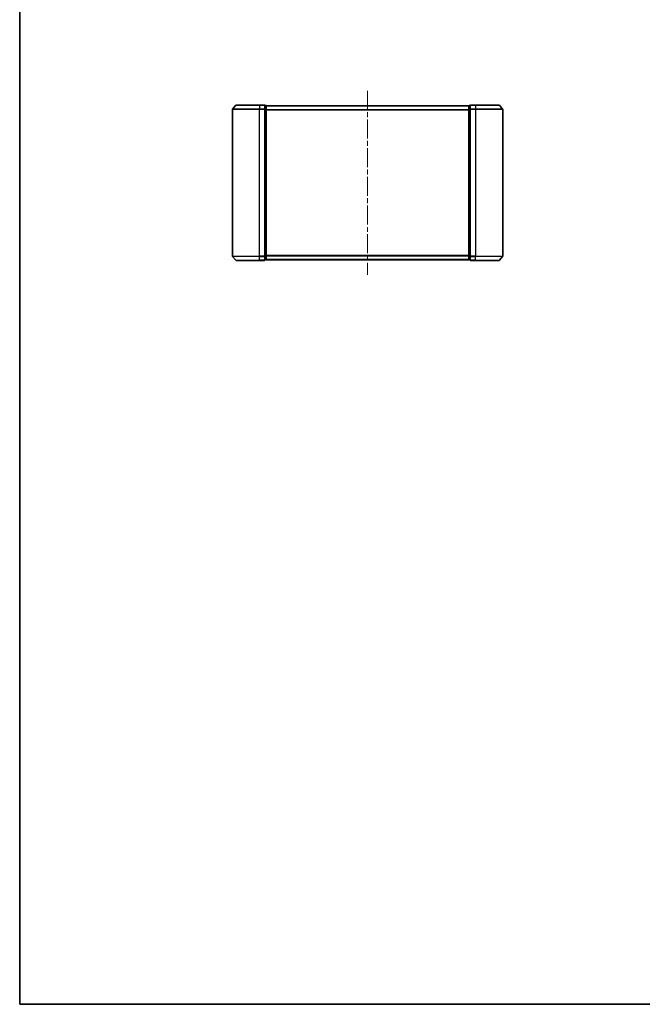
# Model space of a CAD drawing. Units: millimetres. Extents: x 36 to 7525, y 20 to 1284.
# Drawn here: x 1024 to 1485, y 20 to 749 of the extents above; entities that cross this region are included whole.
import ezdxf

# ---------------------------------------------------------------- set-up
doc = ezdxf.new("R2010")
doc.units = ezdxf.units.MM
doc.header["$LTSCALE"] = 2.5
doc.linetypes.add('CHAIN', pattern=[0.3543, 0.2362, -0.0295, 0.0591, -0.0295])
for name, color, linetype, lineweight in [('Border (ISO)', 7, 'Continuous', 35), ('Centerline (ISO)', 131, 'Continuous', 18), ('Visible (ISO)', 7, 'Continuous', 35), ('Visible Narrow (ISO)', 7, 'Continuous', 25)]:
    doc.layers.add(name, color=color, linetype=linetype, lineweight=lineweight)

# ---------------------------------------------------------------- blocks, each defined once
blk = doc.blocks.new('Borders tk図枠')
at = {"layer": 'Border (ISO)'}
for p, q in [((14.5, 289), (14.5, 8)), ((14.5, 8), (405.5, 8))]:
    blk.add_line(p, q, dxfattribs=at)

msp = doc.modelspace()

# ---------------------------------------------------------------- linework, layer by layer
at = {"layer": 'Centerline (ISO)', "linetype": 'CHAIN', "ltscale": 23.990969}
msp.add_line((1281.3201, 696.7877), (1281.3201, 560.3956), dxfattribs=at)
at = {"layer": 'Visible (ISO)'}
for p, q in [((1183.7302, 686.0377), (1181.3897, 683.2291)), ((1183.9606, 686.1456), (1201.3201, 686.1456)), ((1205.0201, 686.1456), (1201.3201, 686.1456)), ((1206.0201, 685.8456), (1205.3201, 685.8456)), ((1205.3201, 683.037), (1205.3201, 685.8456)), ((1357.3201, 685.8456), (1356.6201, 685.8456)), ((1357.3201, 685.8456), (1357.3201, 683.037)), ((1361.3201, 686.1456), (1357.6201, 686.1456)), ((1361.3201, 686.1456), (1378.6796, 686.1456)), ((1378.9101, 686.0377), (1381.2506, 683.2291)), ((1181.3201, 683.037), (1181.3201, 574.2542)), ((1205.3201, 574.2542), (1205.3201, 683.037)), ((1206.3201, 685.5456), (1206.3201, 685.6456)), ((1356.3201, 685.6456), (1206.3201, 685.6456)), ((1206.3201, 682.856), (1206.3201, 685.5456)), ((1206.3201, 574.4353), (1206.3201, 682.856)), ((1356.3201, 685.6456), (1356.3201, 685.5456)), ((1356.3201, 685.5456), (1356.3201, 682.856)), ((1356.3201, 682.856), (1356.3201, 574.4353)), ((1357.3201, 683.037), (1357.3201, 574.2542)), ((1381.3201, 574.2542), (1381.3201, 683.037)), ((1183.7302, 571.2536), (1181.3897, 574.0622)), ((1201.3201, 571.1456), (1183.9606, 571.1456)), ((1201.3201, 571.1456), (1205.0201, 571.1456)), ((1205.3201, 571.4456), (1205.3201, 574.2542)), ((1205.3201, 571.4456), (1206.0201, 571.4456)), ((1206.3201, 571.7456), (1206.3201, 574.4353)), ((1206.3201, 571.6456), (1206.3201, 571.7456)), ((1206.3201, 571.6456), (1356.3201, 571.6456)), ((1356.3201, 574.4353), (1356.3201, 571.7456)), ((1356.3201, 571.7456), (1356.3201, 571.6456)), ((1356.6201, 571.4456), (1357.3201, 571.4456)), ((1357.3201, 574.2542), (1357.3201, 571.4456)), ((1357.6201, 571.1456), (1361.3201, 571.1456)), ((1378.6796, 571.1456), (1361.3201, 571.1456)), ((1378.9101, 571.2536), (1381.2506, 574.0622))]:
    msp.add_line(p, q, dxfattribs=at)
for centre, start, end in [((1183.9606, 685.8456), 90, 140.1944289), ((1205.0201, 685.8456), 0, 90), ((1206.0201, 685.5456), 0, 90), ((1356.6201, 685.5456), 90, 180), ((1357.6201, 685.8456), 90, 180), ((1378.6796, 685.8456), 39.8055711, 90), ((1181.6201, 683.037), 140.1944289, 180), ((1381.0201, 683.037), 0, 39.8055711), ((1181.6201, 574.2542), 180, 219.8055711), ((1183.9606, 571.4456), 219.8055711, 270), ((1205.0201, 571.4456), 270, 0), ((1206.0201, 571.7456), 270, 0), ((1356.6201, 571.7456), 180, 270), ((1357.6201, 571.4456), 180, 270), ((1378.6796, 571.4456), 270, 320.1944289), ((1381.0201, 574.2542), 320.1944289, 0)]:
    msp.add_arc(centre, 0.3, start, end, dxfattribs=at)
at = {"layer": 'Visible Narrow (ISO)'}
for p, q in [((1201.3201, 686.0377), (1183.7302, 686.0377)), ((1201.3201, 686.0377), (1201.3201, 686.1456)), ((1201.3201, 686.0377), (1205.0201, 686.0377)), ((1201.3201, 686.0377), (1201.3201, 683.2291)), ((1205.0201, 686.0377), (1205.0201, 686.1456)), ((1205.0201, 686.0377), (1205.0201, 683.2291)), ((1205.3201, 685.7377), (1206.0201, 685.7377)), ((1206.0201, 685.7377), (1206.0201, 685.8456)), ((1206.0201, 685.7377), (1206.0201, 683.048)), ((1356.6201, 685.8456), (1356.6201, 685.7377)), ((1356.6201, 683.048), (1356.6201, 685.7377)), ((1356.6201, 685.7377), (1357.3201, 685.7377)), ((1357.6201, 686.1456), (1357.6201, 686.0377)), ((1357.6201, 686.0377), (1361.3201, 686.0377)), ((1357.6201, 683.2291), (1357.6201, 686.0377)), ((1361.3201, 686.0377), (1361.3201, 686.1456)), ((1378.9101, 686.0377), (1361.3201, 686.0377)), ((1361.3201, 686.0377), (1361.3201, 683.2291)), ((1201.3201, 683.037), (1181.3201, 683.037)), ((1181.3897, 683.2291), (1201.3201, 683.2291)), ((1205.0201, 683.2291), (1201.3201, 683.2291)), ((1201.3201, 683.2291), (1201.3201, 683.037)), ((1201.3201, 683.037), (1205.0201, 683.037)), ((1201.3201, 574.2542), (1201.3201, 683.037)), ((1205.0201, 683.037), (1205.0201, 683.2291)), ((1205.0201, 683.037), (1205.3201, 683.037)), ((1205.0201, 683.037), (1205.0201, 574.2542)), ((1206.0201, 683.048), (1205.3201, 683.048)), ((1205.3201, 682.856), (1206.0201, 682.856)), ((1206.0201, 682.856), (1206.0201, 683.048)), ((1206.0201, 682.856), (1206.3201, 682.856)), ((1206.0201, 682.856), (1206.0201, 574.4353)), ((1206.3201, 685.5377), (1356.3201, 685.5377)), ((1356.3201, 682.7291), (1206.3201, 682.7291)), ((1206.3201, 682.537), (1356.3201, 682.537)), ((1356.3201, 682.856), (1356.6201, 682.856)), ((1356.6201, 683.048), (1356.6201, 682.856)), ((1357.3201, 683.048), (1356.6201, 683.048)), ((1356.6201, 574.4353), (1356.6201, 682.856)), ((1356.6201, 682.856), (1357.3201, 682.856)), ((1357.3201, 683.037), (1357.6201, 683.037)), ((1361.3201, 683.2291), (1357.6201, 683.2291)), ((1357.6201, 683.2291), (1357.6201, 683.037)), ((1357.6201, 683.037), (1361.3201, 683.037)), ((1357.6201, 574.2542), (1357.6201, 683.037)), ((1361.3201, 683.2291), (1361.3201, 683.037)), ((1361.3201, 683.2291), (1381.2506, 683.2291)), ((1381.3201, 683.037), (1361.3201, 683.037)), ((1361.3201, 683.037), (1361.3201, 574.2542)), ((1181.3201, 574.2542), (1201.3201, 574.2542)), ((1201.3201, 574.0622), (1181.3897, 574.0622)), ((1183.7302, 571.2536), (1201.3201, 571.2536)), ((1205.0201, 574.2542), (1201.3201, 574.2542)), ((1201.3201, 574.0622), (1201.3201, 574.2542)), ((1201.3201, 574.0622), (1205.0201, 574.0622)), ((1201.3201, 571.2536), (1201.3201, 574.0622)), ((1205.0201, 571.2536), (1201.3201, 571.2536)), ((1201.3201, 571.2536), (1201.3201, 571.1456)), ((1205.3201, 574.2542), (1205.0201, 574.2542)), ((1205.0201, 574.0622), (1205.0201, 574.2542)), ((1205.0201, 574.0622), (1205.0201, 571.2536)), ((1205.0201, 571.1456), (1205.0201, 571.2536)), ((1206.0201, 574.4353), (1205.3201, 574.4353)), ((1205.3201, 574.2432), (1206.0201, 574.2432)), ((1206.0201, 571.5536), (1205.3201, 571.5536)), ((1206.3201, 574.4353), (1206.0201, 574.4353)), ((1206.0201, 574.2432), (1206.0201, 574.4353)), ((1206.0201, 574.2432), (1206.0201, 571.5536)), ((1206.0201, 571.4456), (1206.0201, 571.5536)), ((1356.3201, 574.7542), (1206.3201, 574.7542)), ((1206.3201, 574.5622), (1356.3201, 574.5622)), ((1356.3201, 571.7536), (1206.3201, 571.7536)), ((1356.6201, 574.4353), (1356.3201, 574.4353)), ((1356.6201, 574.4353), (1356.6201, 574.2432)), ((1357.3201, 574.4353), (1356.6201, 574.4353)), ((1356.6201, 571.5536), (1356.6201, 574.2432)), ((1356.6201, 574.2432), (1357.3201, 574.2432)), ((1356.6201, 571.5536), (1356.6201, 571.4456)), ((1357.3201, 571.5536), (1356.6201, 571.5536)), ((1357.6201, 574.2542), (1357.3201, 574.2542)), ((1361.3201, 574.2542), (1357.6201, 574.2542)), ((1357.6201, 574.2542), (1357.6201, 574.0622)), ((1357.6201, 574.0622), (1361.3201, 574.0622)), ((1357.6201, 571.2536), (1357.6201, 574.0622)), ((1361.3201, 571.2536), (1357.6201, 571.2536)), ((1357.6201, 571.2536), (1357.6201, 571.1456)), ((1361.3201, 574.0622), (1361.3201, 574.2542)), ((1361.3201, 574.2542), (1381.3201, 574.2542)), ((1381.2506, 574.0622), (1361.3201, 574.0622)), ((1361.3201, 571.2536), (1361.3201, 574.0622)), ((1361.3201, 571.2536), (1361.3201, 571.1456)), ((1361.3201, 571.2536), (1378.9101, 571.2536))]:
    msp.add_line(p, q, dxfattribs=at)
for centre, major_axis, start_param, end_param in [((1205.0201, 685.8456), (0.3, 0), 0, 1.57079633), ((1206.0201, 685.5456), (0.3, 0), 0, 1.57079633), ((1356.6201, 685.5456), (-0.3, 0), 4.71238898, 6.28318531), ((1357.6201, 685.8456), (-0.3, 0), 4.71238898, 6.28318531), ((1205.0201, 683.037), (0.3, 0), 0, 1.57079633), ((1206.0201, 682.856), (0.3, 0), 0, 1.57079633), ((1356.6201, 682.856), (-0.3, 0), 4.71238898, 6.28318531), ((1357.6201, 683.037), (-0.3, 0), 4.71238898, 6.28318531), ((1205.0201, 574.2542), (0.3, 0), 4.71238898, 6.28318531), ((1205.0201, 571.4456), (0.3, 0), 4.71238898, 6.28318531), ((1206.0201, 574.4353), (0.3, 0), 4.71238898, 6.28318531), ((1206.0201, 571.7456), (0.3, 0), 4.71238898, 6.28318531), ((1356.6201, 574.4353), (-0.3, 0), 0, 1.57079633), ((1356.6201, 571.7456), (-0.3, 0), 0, 1.57079633), ((1357.6201, 574.2542), (-0.3, 0), 0, 1.57079633), ((1357.6201, 571.4456), (-0.3, 0), 0, 1.57079633)]:
    msp.add_ellipse(centre, major_axis=major_axis, ratio=0.6401844, start_param=start_param, end_param=end_param, dxfattribs=at)

# ---------------------------------------------------------------- block references
at = {"xscale": 4.5, "yscale": 4.5, "zscale": 4.5}
msp.add_blockref('Borders tk図枠', (958.5, -16), dxfattribs=at)

doc.saveas('drawing.dxf')
